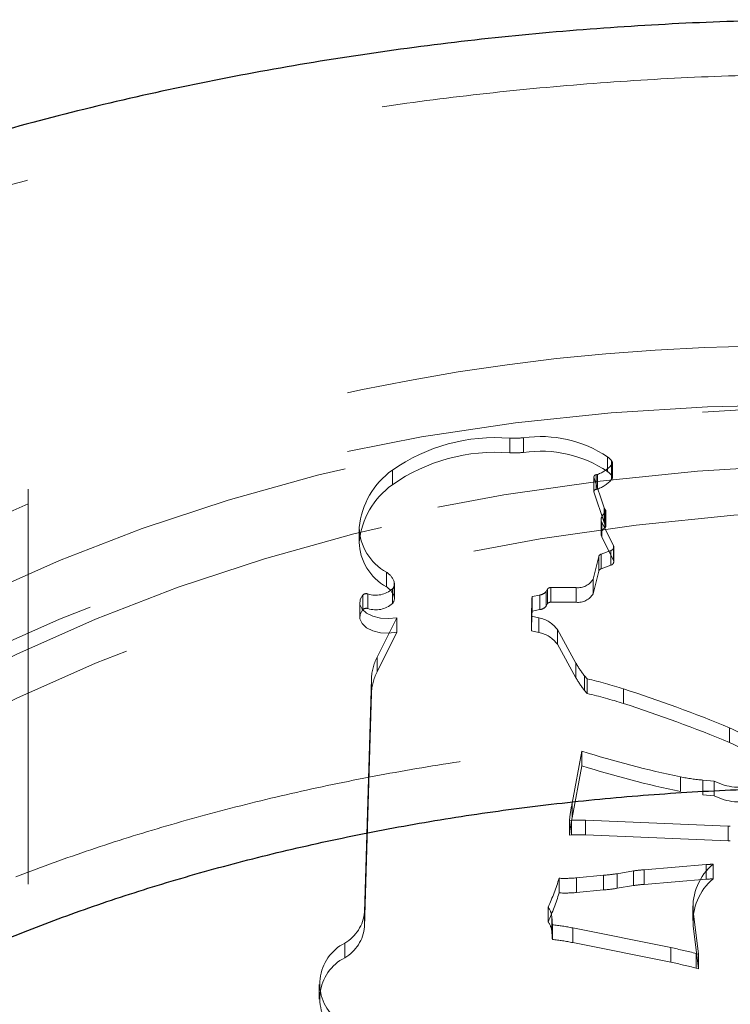
# Model space of a CAD drawing. Units: millimetres. Extents: x 0 to 67.7, y -13.2 to 32.7.
# Drawn here: x 15.9 to 16.1, y -6.1 to -5.9 of the extents above; entities that cross this region are included whole.
import ezdxf

# ---------------------------------------------------------------- set-up
doc = ezdxf.new("R2010")
doc.units = ezdxf.units.MM
doc.linetypes.add('HIDDEN', pattern=[0.1905, 0.127, -0.0635])

msp = doc.modelspace()

# ---------------------------------------------------------------- linework, layer by layer
at = {"color": 7, "linetype": 'HIDDEN', "lineweight": 18}
for p, q in [((15.99587000474183, -5.96891885606593), (15.99587000474183, -5.972963941037801)), ((15.9997126144607, -5.968796717374826), (15.9997126144607, -5.972841802346703)), ((16.02285272682141, -5.974035570102147), (16.0228527268214, -5.978080655074031)), ((16.02401403585817, -5.975164756018452), (16.02401403585817, -5.979209840990324)), ((16.02401409794494, -5.976279159621237), (16.02401409794495, -5.980324244593109)), ((16.02422335550813, -5.979767082101836), (16.02422335550813, -5.975721997129961)), ((15.96350114193897, -5.977716669862653), (15.96350114193897, -5.981761754834528)), ((16.01911829947508, -5.979571364661816), (16.01911829947508, -5.983616449633693)), ((16.01913719082216, -5.97968507613766), (16.01913719082216, -5.983730161109539)), ((16.02198426589926, -5.988171976430845), (16.01913719082216, -5.97968507613766)), ((16.01971727858882, -5.97903291286614), (16.01971727858881, -5.983077997838018)), ((16.02007822946402, -5.978919870353629), (16.02007822946402, -5.982964955325505)), ((15.86296630086893, -5.982996423074474), (15.86296630086894, -5.987041508046345)), ((16.02198426589926, -5.992217061402715), (16.01913719082216, -5.983730161109539)), ((15.86296630086895, -6.546082053515052), (15.86296630086894, -5.987041508046345)), ((16.02198426589926, -5.988171976430845), (16.02198426589926, -5.992217061402715)), ((16.02209989488954, -5.98964207880979), (16.02209989488953, -5.993687163781669)), ((16.02227255125728, -5.988662065986364), (16.02227255125728, -5.992707150958227)), ((16.02244003197828, -5.993118508199218), (16.02244003197828, -5.98907342322735)), ((15.95430122677141, -5.993543184705565), (15.95430122677141, -5.997588269677437)), ((16.02109567081999, -5.991320983116504), (16.02109567081999, -5.99536606808838)), ((16.02127881612492, -5.992073324602459), (16.02127881612491, -5.996118409574332)), ((16.02127881612492, -5.992073324602459), (16.02456181902008, -5.998678381117314)), ((15.95428869837857, -5.994059235224277), (15.95428869837857, -5.998104320196153)), ((16.02127881612491, -5.996118409574332), (16.02456181902008, -6.002723466089193)), ((16.02456181902008, -5.998678381117314), (16.02456181902008, -6.002723466089193)), ((16.02463763912532, -6.003034927039132), (16.02463763912532, -5.998989842067252)), ((16.020453454329, -6.001550640660466), (16.01887306345063, -6.007800793204209)), ((16.020453454329, -6.001550640660466), (16.020453454329, -6.005595725632334)), ((16.02112612024524, -6.000934902505866), (16.02377838501141, -5.999920861558254)), ((16.02112612024524, -6.000934902505866), (16.02112612024524, -6.004979987477732)), ((16.02377838501141, -5.999920861558254), (16.02377838501141, -6.00396594653014)), ((16.02112612024524, -6.004979987477732), (16.02377838501141, -6.00396594653014)), ((15.96182776373257, -6.005918784543168), (15.96182776373257, -6.009963869515047)), ((16.020453454329, -6.005595725632334), (16.01887306345063, -6.01184587817608)), ((15.96396304002162, -6.008540285219389), (15.96396304002162, -6.012585370191266)), ((15.96405010077463, -6.013159300755551), (15.96405010077463, -6.009114215783676)), ((16.01887306345063, -6.007800793204209), (16.01887306345063, -6.01184587817608)), ((15.95531880354248, -6.012187932845517), (15.95531880354249, -6.016233017817387)), ((15.95672781923513, -6.011912394389866), (15.95672781923514, -6.015957479361737)), ((15.96350296964832, -6.010522447317925), (15.96350296964832, -6.014567532289799)), ((16.00208535802104, -6.012632257061921), (16.00418530840165, -6.012216149172506)), ((16.00208535802104, -6.012632257061921), (16.00208535802104, -6.016677342033786)), ((16.00418530840165, -6.012216149172506), (16.00418530840165, -6.016261234144384)), ((16.00590422578985, -6.011235850038596), (16.00635515158804, -6.010521622482947)), ((16.00590422578985, -6.011235850038596), (16.00590422578985, -6.015280935010467)), ((16.00635515158804, -6.010521622482947), (16.00635515158803, -6.014566707454826)), ((16.00722506220223, -6.010165966391578), (16.01420736115198, -6.010165831993646)), ((16.00722506220223, -6.010165966391578), (16.00722506220222, -6.014211051363441)), ((16.01420736115198, -6.010165831993646), (16.01420736115197, -6.014210916965536)), ((15.95446235517324, -6.014252634607606), (15.95446235517324, -6.018297719579479)), ((16.00200569093667, -6.013421444034909), (16.00186719078532, -6.018069993477165)), ((16.00200569093667, -6.013421444034909), (16.00200569093666, -6.017466529006795)), ((16.00590422578985, -6.015280935010467), (16.00635515158803, -6.014566707454826)), ((16.00722506220222, -6.014211051363441), (16.01420736115197, -6.014210916965536)), ((16.00200569093666, -6.017466529006795), (16.00186719078532, -6.022115078449036)), ((16.00186719078532, -6.018069993477165), (16.00186719078532, -6.022115078449036)), ((16.00186719078532, -6.018069993477165), (16.00390684742818, -6.018552975328894)), ((16.00208535802104, -6.016677342033786), (16.00418530840165, -6.016261234144384)), ((15.96468581834898, -6.018471891506332), (15.95924756599786, -6.029413380936353)), ((15.96468581834898, -6.018471891506332), (15.96468581834898, -6.022516976478209)), ((16.00390684742818, -6.018552975328894), (16.00390684742818, -6.022598060300774)), ((15.96468581834898, -6.022516976478209), (15.95924756599786, -6.033458465908225)), ((16.00186719078532, -6.022115078449036), (16.00390684742818, -6.022598060300774)), ((16.00903354392555, -6.021776685459301), (16.00903354392555, -6.025821770431174)), ((16.00903354392555, -6.021776685459301), (16.01416350118173, -6.031012940979405)), ((16.00903354392555, -6.025821770431174), (16.01416350118173, -6.035058025951276)), ((15.95924756599786, -6.029413380936353), (15.95924756599786, -6.033458465908225)), ((16.01416350118173, -6.031012940979405), (16.01416350118173, -6.035058025951276)), ((16.01652562076078, -6.034508645609275), (16.01652562076078, -6.03855373058116)), ((16.01652562076078, -6.034508645609275), (16.01726372672596, -6.035380836308678)), ((15.95581547640442, -6.099790591614952), (15.9577091430798, -6.035366051184707)), ((15.9577091430798, -6.035366051184707), (15.95770914307981, -6.039411136156574)), ((16.01726372672596, -6.035380836308678), (16.01726372672596, -6.039425921280555)), ((15.95581547640443, -6.103835676586828), (15.95770914307981, -6.039411136156574)), ((16.01652562076078, -6.03855373058116), (16.01726372672596, -6.039425921280555)), ((16.02729247055985, -6.038111539416146), (16.02729247055985, -6.042156624388023)), ((16.05657340750701, -6.048898145790941), (16.05657340750701, -6.052943230762815)), ((16.01310058664727, -6.06970529246646), (16.01583130664022, -6.05531655476119)), ((16.01583130664022, -6.05531655476119), (16.01583130664022, -6.059361639733065)), ((16.01310058664726, -6.073750377438343), (16.01583130664022, -6.059361639733065)), ((16.04306024680997, -6.062418684918713), (16.04306024680998, -6.066463769890592)), ((16.04923456936093, -6.063317095953434), (16.04923456936093, -6.067362180925312)), ((16.04923456936093, -6.063317095953434), (16.05234183641806, -6.063584160964695)), ((16.05234183641806, -6.063584160964695), (16.05234183641806, -6.067629245936561)), ((16.01310058664727, -6.06970529246646), (16.01310058664726, -6.073750377438343)), ((16.04923456936093, -6.067362180925312), (16.05234183641806, -6.067629245936561)), ((16.01290108334583, -6.074395470926956), (16.01235616729033, -6.07443195750097)), ((16.01235616729033, -6.07443195750097), (16.01235616729033, -6.078477042472841)), ((16.01290108334583, -6.074395470926956), (16.01290108334584, -6.078440555898829)), ((16.01684067582149, -6.074371992018617), (16.01684067582149, -6.078417076990494)), ((16.05618660971194, -6.076031362541771), (16.01684067582149, -6.074371992018617)), ((16.05618660971194, -6.076031362541771), (16.05618660971195, -6.080076447513651)), ((16.01290108334584, -6.078440555898829), (16.01235616729033, -6.078477042472841)), ((16.05618660971195, -6.080076447513651), (16.01684067582149, -6.078417076990494)), ((16.03008983513325, -6.088399232947651), (16.02552928795641, -6.089149668893029)), ((16.03008983513325, -6.088399232947651), (16.03008983513325, -6.092444317919534)), ((16.05008011479803, -6.086641238842885), (16.03299456471528, -6.088057255058777)), ((16.03299456471528, -6.088057255058777), (16.03299456471528, -6.092102340030658)), ((16.05008011479803, -6.086641238842885), (16.05008011479803, -6.090686323814766)), ((16.05204931043405, -6.086544276376328), (16.05204931043405, -6.090589361348189)), ((16.00951674440374, -6.090417503879351), (16.00951674440374, -6.094462588851228)), ((16.0218053509191, -6.089601952011965), (16.01429564408866, -6.090300181416654)), ((16.01429564408866, -6.090300181416654), (16.01429564408866, -6.094345266388533)), ((16.0218053509191, -6.089601952011965), (16.02180535091911, -6.093647036983836)), ((16.02552928795641, -6.089149668893029), (16.02552928795641, -6.093194753864907)), ((16.05008011479803, -6.090686323814766), (16.03299456471528, -6.092102340030658)), ((16.02180535091911, -6.093647036983836), (16.01429564408866, -6.094345266388533)), ((16.03008983513325, -6.092444317919534), (16.02552928795641, -6.093194753864907)), ((15.95581547640442, -6.099790591614952), (15.95581547640443, -6.103835676586828)), ((16.00650182746198, -6.098380391177265), (16.00650182746198, -6.10242547614914)), ((16.04643252553973, -6.097996386456622), (16.04643252553973, -6.102041471428497)), ((16.04652743516585, -6.099544671324108), (16.04652743516586, -6.103589756295981)), ((16.0479770539064, -6.111353320475834), (16.04652743516585, -6.099544671324108)), ((16.00749906615757, -6.101033518434535), (16.00749906615757, -6.105078603406399)), ((16.00765665169507, -6.103253352659031), (16.00765665169507, -6.107298437630906)), ((16.01327859683759, -6.104128615841482), (16.01327859683759, -6.108173700813362)), ((16.01327859683759, -6.104128615841482), (16.04039326429287, -6.109575034340788)), ((16.0479770539064, -6.115398405447713), (16.04652743516586, -6.103589756295981)), ((15.95036796623511, -6.108317253612439), (15.95036796623511, -6.112362338584316)), ((16.01327859683759, -6.108173700813362), (16.04039326429287, -6.113620119312666)), ((16.04039326429287, -6.109575034340788), (16.04039326429287, -6.113620119312666)), ((16.0473831327279, -6.111196396434219), (16.04738313272789, -6.115241481406099)), ((16.0473831327279, -6.111196396434219), (16.0479770539064, -6.111353320475834)), ((16.0479770539064, -6.111353320475834), (16.0479770539064, -6.115398405447713)), ((16.04738313272789, -6.115241481406099), (16.0479770539064, -6.115398405447713)), ((15.94326638485422, -6.119731545469699), (15.94326638485422, -6.123776630441576))]:
    msp.add_line(p, q, dxfattribs=at)
at = {"color": 7, "linetype": 'HIDDEN', "lineweight": 18, "flags": 128}
for points in [[(16.07721630086894, -5.959659544682083), (16.05046410716923, -5.960221148228317), (16.02384823651645, -5.961903097064079), (15.99750431728657, -5.964696820363639), (15.9715665920534, -5.96858808195344), (15.94616723351927, -5.973557052856379), (15.92143567099323, -5.979578412335726), (15.89749793084891, -5.986621476923789), (15.87447599432308, -5.994650356777845), (15.85248717592718, -6.003624138566542), (15.83164352563945, -6.013497093954857), (15.81205125792398, -6.024218912625217), (15.79381021048608, -6.03573495864734), (15.77701333552229, -6.047986548890408), (15.76174622605724, -6.060911252058859), (15.74808667978121, -6.074443206827955), (15.73610430261098, -6.088513457457993), (15.72586015399402, -6.103050305176952), (15.71740643576349, -6.117979673541001), (15.71078622612974, -6.133225485911073), (15.70603326016358, -6.148710053121984), (15.70317175789008, -6.164354469368607), (15.70221630086893, -6.180079014291771)], [(15.70221630086916, -6.194773645598961), (15.70314879319294, -6.178728891936321), (15.70594192245462, -6.162758946321817), (15.71058266579623, -6.146938268013935), (15.71704938593004, -6.13134062031807), (15.72531193202163, -6.116038726667949), (15.73533178026697, -6.101103931555414), (15.74706221350821, -6.08660586788946), (15.76044853905056, -6.072612132335483), (15.77542834366498, -6.059187970148406), (15.79193178458739, -6.046395970969192), (15.80988191515791, -6.034295777003043), (15.8291950435817, -6.022943804939911), (15.84978112313873, -6.012392982913836), (15.87154417202321, -6.002692503727565), (15.89438272085498, -5.993887595492986), (15.9181902857767, -5.986019310756804), (15.94285586493066, -5.979124335094609), (15.96826445600076, -5.973234816065784), (15.99429759240635, -5.968378213326761), (16.0208338956481, -5.964577170601405), (16.04774964123066, -5.961849410105537), (16.07491933552329, -5.960207649917773), (16.10221630086916, -5.959659544681975)], [(16.10221630086916, -5.975839884569477), (16.07491933552329, -5.976387989805272), (16.04774964123066, -5.978029749993036), (16.02083389564811, -5.980757510488904), (15.99429759240635, -5.98455855321426), (15.96826445600076, -5.989415155953284), (15.94285586493066, -5.995304674982109), (15.9181902857767, -6.002199650644305), (15.89438272085498, -6.010067935380488), (15.8715441720232, -6.018872843615066), (15.84978112313873, -6.028573322801338), (15.82919504358169, -6.039124144827414), (15.8098819151579, -6.050476116890548), (15.79193178458738, -6.062576310856696), (15.77542834366497, -6.075368310035911), (15.76044853905055, -6.088792472222989), (15.7470622135082, -6.102786207776969), (15.73533178026696, -6.117284271442921), (15.72531193202162, -6.13221906655546), (15.71704938593002, -6.147520960205582), (15.71058266579621, -6.163118607901448), (15.70594192245461, -6.178939286209332), (15.70314879319293, -6.194909231823835), (15.70221630086915, -6.210953985486474)], [(15.71221630086914, -6.210953985486472), (15.71314879319293, -6.194909231823832), (15.71594192245461, -6.178939286209328), (15.72058266579621, -6.163118607901446), (15.72704938593002, -6.147520960205581), (15.73531193202161, -6.13221906655546), (15.74533178026696, -6.117284271442925), (15.75706221350819, -6.102786207776971), (15.77044853905055, -6.088792472222993), (15.78542834366496, -6.075368310035915), (15.80193178458737, -6.062576310856701), (15.81988191515789, -6.050476116890553), (15.83919504358168, -6.03912414482742), (15.85978112313872, -6.028573322801345), (15.8815441720232, -6.018872843615072), (15.90438272085497, -6.010067935380494), (15.92819028577668, -6.002199650644313), (15.95285586493065, -5.995304674982116), (15.97826445600075, -5.989415155953292), (16.00429759240633, -5.984558553214267), (16.03083389564809, -5.980757510488911), (16.05774964123064, -5.978029749993043), (16.08491933552327, -5.976387989805279), (16.11221630086914, -5.975839884569482)], [(15.86296630086894, -5.987041508046345), (15.8423264772854, -5.996121581809626), (15.82279682242674, -6.006013745278909), (15.80446964004501, -6.016671244744998), (15.78743155060075, -6.028043709262006), (15.77176308186542, -6.04007738871748), (15.75753828831994, -6.052715407873606), (15.74482440114814, -6.065898035178807), (15.73368151047951, -6.079562965079262), (15.72416228138285, -6.093645612496005), (15.71631170495343, -6.108079418075864), (15.71016688566982, -6.122796162773449), (15.70575686602557, -6.137726290277438), (15.7031024892646, -6.152799235757221), (15.70221630086894, -6.167943759376141)], [(16.11221630086914, -5.987975139485107), (16.08491933552327, -5.988523244720902), (16.05774964123064, -5.990165004908667), (16.03083389564809, -5.992892765404536), (16.00429759240633, -5.996693808129891), (15.97826445600075, -6.001550410868915), (15.95285586493065, -6.00743992989774), (15.92819028577668, -6.014334905559937), (15.90438272085497, -6.022203190296119), (15.8815441720232, -6.031008098530696), (15.85978112313872, -6.040708577716969), (15.83919504358168, -6.051259399743044), (15.81988191515789, -6.062611371806177), (15.80193178458737, -6.074711565772325), (15.78542834366496, -6.08750356495154), (15.77044853905055, -6.100927727138616), (15.75706221350819, -6.114921462692595), (15.74533178026696, -6.129419526358548), (15.73531193202161, -6.144354321471084), (15.72704938593002, -6.159656215121205), (15.72058266579621, -6.175253862817071), (15.71594192245461, -6.191074541124952), (15.71314879319293, -6.207044486739457), (15.71221630086914, -6.223089240402095)], [(15.95531880354248, -6.012187932845517), (15.95458409375978, -6.013454600447768), (15.95451778284478, -6.014792293769792), (15.95512577252539, -6.016081956966847), (15.9563539512023, -6.017208808916213), (15.95809300992746, -6.018072558834854), (15.96018817099346, -6.018596332244504), (15.96245296328136, -6.018733512865698), (15.96468581834898, -6.018471891506332)], [(15.95531880354249, -6.016233017817387), (15.95458409375979, -6.017499685419638), (15.95451778284479, -6.018837378741662), (15.95512577252539, -6.020127041938719), (15.95635395120231, -6.021253893888087), (15.95809300992746, -6.02211764380673), (15.96018817099346, -6.022641417216383), (15.96245296328136, -6.022778597837582), (15.96468581834898, -6.022516976478209)]]:
    msp.add_lwpolyline(points, dxfattribs=at)
at = {"color": 7, "linetype": 'HIDDEN', "lineweight": 18}
for centre, radius, start, end in [((16.07208261098294, -6.516202803452789), 0.5727466064778063, 89.48643484020374, 111.4144380481887), ((15.99192772518386, -6.018359013278116), 0.04959708371748435, 85.44097170267088, 124.970198984177), ((15.99698769993963, -5.943575394481702), 0.0253680958612668, 267.4747826978023, 276.1663241183906), ((16.00437964944033, -6.00190691996897), 0.03343750486095347, 56.46365884969746, 98.0232458440026), ((15.99192772518385, -6.022404098249934), 0.04959708371743238, 85.4409717026538, 124.970198984204), ((15.99698769993969, -5.94762047945453), 0.02536809586031325, 267.4747826975546, 276.166324118478), ((16.00437964944029, -6.005952004940934), 0.03343750486103542, 56.46365884973254, 98.0232458439215), ((16.01887479739459, -5.979288429761052), 0.006589116566042011, 38.74321038056902, 52.86377728768722), ((16.01722763226697, -5.970417696177587), 0.008967322348368853, 288.5352010911972, 319.1828614433369), ((16.02336542414959, -5.975721993957683), 0.0008551089225486777, 319.3397150629993, 40.66666917744125), ((15.97643115995351, -5.995820060108347), 0.02224675491491389, 125.5356344040684, 174.1256969616451), ((16.01973289761952, -5.979630876291154), 0.0005981673777269552, 91.49624719761461, 185.1986913260769), ((16.01883011520475, -5.975567362931092), 0.003577302785945761, 284.3590665746549, 290.4199347470433), ((16.01887479739529, -5.983333514732279), 0.006589116565089812, 38.74321038002383, 52.86377728916712), ((16.02336542414957, -5.979767078929556), 0.0008551089225612522, 319.33971506382, 40.66666917686589), ((15.97643115995348, -5.999865145080205), 0.0222467549148857, 125.5356344040415, 174.125696961674), ((16.01722763226696, -5.974462781149453), 0.0089673223483858, 288.5352010913046, 319.1828614433811), ((16.0197328976195, -5.983675961263021), 0.0005981673777139295, 91.49624719628052, 185.1986913273864), ((16.01883011520431, -5.979612447901514), 0.003577302787465326, 284.3590665756495, 290.4199347456326), ((16.02337928264942, -5.987681219607906), 0.00147882182580477, 199.3815039881273, 221.549131455617), ((16.02303242965554, -5.991311283843239), 0.001912032043011186, 119.1907820790747, 203.4875759163017), ((16.02179611093835, -5.989083343354291), 0.0006359795580263368, 298.5328846553942, 41.48371050668318), ((15.96897527715828, -5.993095314081482), 0.01468088358555102, 181.7481971318687, 240.8656897368104), ((16.02303242965556, -5.995356368815127), 0.001912032043034494, 119.1907820796884, 203.4875759155048), ((16.02337928264918, -5.991726304579887), 0.001478821825542963, 199.38150398713, 221.5491314584913), ((16.02179611093835, -5.993128428326159), 0.0006359795580323064, 298.5328846543732, 41.48371050683082), ((15.96897527715826, -5.997140399053374), 0.01468088358552597, 181.748197131792, 240.8656897368759), ((16.02363837577956, -5.998964346509299), 0.0009667076206808095, 278.327492925092, 17.20633889490944), ((16.02140088846368, -6.00191037181188), 0.001013428804032055, 105.7313589566162, 159.2087371999765), ((16.02363837577957, -6.003009431481193), 0.0009667076206748321, 278.3274929243196, 17.20633889590087), ((15.95915997352327, -6.010272132453617), 0.005105755833395516, 19.82784130236575, 58.49947204116021), ((16.02140088846367, -6.00595545678375), 0.001013428804032481, 105.7313589561751, 159.2087371999295), ((15.95915997352329, -6.014317217425482), 0.005105755833374118, 19.82784130231823, 58.49947204124684), ((15.96194346438521, -6.009116004405282), 0.002100032935975, 317.9542167324533, 15.9112287144633), ((16.01482870359891, -6.005606881682616), 0.004601097083827232, 262.2389376928658, 331.5218511864976), ((15.95626928846376, -6.013308011847353), 0.001469012782769258, 71.8120381438964, 130.3175160797203), ((15.95891447815039, -6.005363681044894), 0.006904138156662886, 251.5354926549259, 311.6516600049949), ((15.96194346438517, -6.013161089377152), 0.00210003293600917, 317.9542167331099, 15.91122871402115), ((16.00763001195653, -6.013590595073201), 0.005626864047426509, 170.1938795150772, 178.2773529264159), ((16.00385007133894, -6.009631145862492), 0.002606650341146621, 277.3891829912817, 322.0030687723837), ((16.00714122092859, -6.011202595486664), 0.001040014057570078, 85.37605331233979, 139.0975689508904), ((16.01482870359885, -6.009651966654417), 0.00460109708390804, 262.2389376936727, 331.5218511860671), ((15.95891447815039, -6.009408766016726), 0.006904138156699463, 251.5354926550706, 311.6516600048039), ((16.00385007133896, -6.01367623083441), 0.002606650341104277, 277.3891829910874, 322.0030687729588), ((16.00714122092859, -6.015247680458515), 0.001040014057559524, 85.37605331228852, 139.0975689524583), ((15.95626928846377, -6.017353096819217), 0.001469012782761069, 71.81203814387572, 130.3175160797187), ((16.00763001195561, -6.017635680045044), 0.005626864046512518, 170.1938795136981, 178.2773529265883), ((16.00265273150765, -6.026235779515922), 0.00778449015147136, 34.94695000608208, 80.72899237357528), ((16.00265273150768, -6.030280864487751), 0.007784490151415971, 34.9469500059693, 80.72899237379913), ((15.97197536987041, -6.035877918303431), 0.01427540664179, 153.0736779690473, 177.9451293835459), ((16.03597488603337, -6.018820457965379), 0.02498786007631664, 209.2050280162586, 218.8903798522784), ((15.97197536987051, -6.03992300327531), 0.01427540664188324, 153.0736779692058, 177.9451293835129), ((16.03597488603529, -6.02286554293606), 0.02498786007856885, 209.2050280164983, 218.890379851661), ((15.99345817921511, -6.142589839801102), 0.1098201917778786, 72.05595334830811, 77.48070371238606), ((15.99345817921475, -6.146634924774268), 0.109820191779213, 72.05595334834052, 77.48070371235266), ((15.90559695342216, -6.413597646549831), 0.3947146001123078, 67.51167079445291, 72.04242571659205), ((15.90559695342268, -6.417642731520375), 0.3947146001108781, 67.51167079444932, 72.0424257166047), ((16.04398714895099, -6.079352880051466), 0.03295306879970501, 61.62749238917303, 67.54578987938888), ((16.04398714895116, -6.08339796502296), 0.03295306879929127, 61.62749238911439, 67.54578987939905), ((16.09891558500921, -5.792526506481326), 0.2756113328348985, 252.4550148765337, 258.3074597126022), ((16.09891558500848, -5.796571591456197), 0.2756113328318206, 252.455014876491, 258.3074597126243), ((16.05367622797258, -6.011126136812504), 0.05237961957930468, 258.3066355413904, 265.1356219598368), ((16.05926607625799, -6.050380660084168), 0.01490897490986353, 242.3263807091664, 287.5036821897115), ((16.08785941435142, -6.083901280381622), 0.07609473301474542, 169.2480907343128, 172.8515107893833), ((16.05926607625799, -6.054425745056082), 0.0149089749098194, 242.3263807090929, 287.5036821897508), ((16.08785941436425, -6.087946365355326), 0.07609473302770621, 169.2480907347698, 172.8515107892161), ((16.0151148015895, -6.115312095133238), 0.04097646501225419, 87.58606386379114, 93.0968628283134), ((16.05555544694445, -6.091012304344246), 0.01499423168182348, 85.31165439908686, 87.58749554762565), ((16.01511480158948, -6.119357180107852), 0.04097646501498946, 87.58606386390761, 93.0968628280618), ((16.05555544694205, -6.095057389360432), 0.01499423172619135, 85.3116544037964, 87.58749554556964), ((16.03530456920595, -6.12018547196026), 0.03221115400006203, 94.11246425540321, 99.31674244432196), ((16.06181820983963, -6.098366481184751), 0.01533609866062952, 129.5675318617371, 184.4060685793583), ((16.05251695982333, -6.116086220024183), 0.02954564486424923, 90.9069172573222, 94.730975336853), ((15.94500255656135, -6.070543271977468), 0.06750604066787795, 335.6465213906442, 342.8780349746123), ((16.01104266686057, -6.055184753592486), 0.03526577848454314, 267.5200825132582, 275.2925866796751), ((16.01568381251576, -6.023642476906097), 0.06624292859366374, 275.302293386979, 278.5473568183936), ((16.0618182098397, -6.102411566156641), 0.01533609866069545, 129.5675318618638, 184.4060685792728), ((16.05251695982259, -6.120131304975033), 0.02954564484322955, 90.90691725652738, 94.7309753387885), ((16.01104266686059, -6.059229838565092), 0.03526577848381596, 267.5200825131724, 275.2925866797382), ((16.01568381251476, -6.027687561868834), 0.06624292860285093, 275.302293387118, 278.5473568180724), ((16.03530456920611, -6.124230556933258), 0.03221115400118767, 94.11246425553801, 99.31674244426888), ((15.94500255656249, -6.074588356949765), 0.06750604066666781, 335.6465213905732, 342.878034974669), ((15.94465974352719, -6.098666904248705), 0.01121218307580478, 300.604495292579, 354.2481485929538), ((16.00187054471913, -6.101635146096154), 0.00566058384146988, 6.101129688765792, 35.09863269867094), ((16.00187054471929, -6.105680231067963), 0.005660583841295364, 6.101129688395023, 35.09863269909844), ((15.95813234641583, -6.105653561474121), 0.04958243454841564, 2.774684300353856, 5.346520851758923), ((15.94465974352717, -6.102711989220567), 0.01121218307582565, 300.60449529261, 354.2481485928915), ((15.95813234641199, -6.109698646446326), 0.04958243455226052, 2.774684300520775, 5.346520851738952), ((16.0003513187922, -6.168669513635341), 0.06582280764066677, 78.67376599024233, 83.62791038199337), ((16.00035131879277, -6.172714598603128), 0.0658228076365414, 78.67376599003087, 83.62791038209025), ((15.95603385636608, -6.119560646832642), 0.01259032176238287, 116.7449341734061, 230.2590277191704), ((16.01690222839875, -6.226725169378792), 0.119482144719625, 75.21998878914806, 78.66137980356592), ((15.95603385636608, -6.12360573180452), 0.0125903217623833, 116.7449341734043, 230.2590277191477), ((16.01690222839879, -6.230770254350322), 0.1194821447192738, 75.2199887891283, 78.66137980355472)]:
    msp.add_arc(centre, radius, start, end, dxfattribs=at)
at = {"color": 7, "linetype": 'Continuous', "lineweight": 25}
for points, knots in [([(16.08721630086909, -5.853385829180817), (16.08178328579503, -5.853415023784829), (16.06625718600776, -5.853498454132243), (16.04065866842194, -5.85441412946866), (16.01052070452514, -5.856446903185509), (15.98056838999879, -5.859493842554749), (15.95087471613122, -5.863534858163506), (15.92151077732613, -5.868571569109269), (15.89254742785457, -5.874599152185057), (15.86405518375195, -5.881613982180768), (15.83610448526418, -5.889611643908347), (15.80876601385933, -5.898587446587065), (15.78211117070391, -5.908536121220038), (15.75621269773189, -5.919451509817049), (15.73114542487436, -5.931325927012354), (15.70698707098356, -5.944149168850914), (15.68382102416643, -5.95790585327838), (15.66173610617973, -5.97257315706191), (15.64082470350863, -5.98811893252809), (15.62117923715139, -6.004501108897353), (15.6028895660214, -6.021666574897293), (15.58603989344827, -6.039550530764847), (15.57070433767314, -6.058078019391488), (15.55694314034426, -6.077166889434485), (15.54480030584026, -6.096731577938991), (15.53430372294627, -6.116686829180042), (15.52546555268795, -6.136950578314775), (15.51828971661232, -6.157445616393488), (15.51275823816409, -6.178100191187318), (15.50889620120627, -6.19884771641369), (15.50661470845182, -6.21902395407229), (15.50634470031425, -6.232280037250579), (15.50621630086909, -6.238583824019738)], [0, 0, 0, 0, 0.01852187511681179, 0.05293055097231363, 0.08735568601798638, 0.1218056779547258, 0.1562918146757903, 0.1908251693130839, 0.225416391160952, 0.2600754014787545, 0.2948109520924543, 0.3296299966241309, 0.3645368168137967, 0.3995318450259637, 0.4346101374570471, 0.4697594950806409, 0.5049583205209622, 0.5401640208751083, 0.5753211544239688, 0.6103654251195331, 0.6452215988665481, 0.6798087563454086, 0.7140480758600258, 0.7478717985634673, 0.781231340790925, 0.8141026613028911, 0.8464879658239126, 0.8784140626829033, 0.9099285170150888, 0.9410949267745263, 0.9719883304713142, 1, 1, 1, 1]), ([(15.71821630086909, -6.238583824019741), (15.71823224961677, -6.237584263200876), (15.71829131236704, -6.233882605101074), (15.71905627697472, -6.227712382237155), (15.72103636987007, -6.219799270830033), (15.72395329852363, -6.211977704064669), (15.72796440646665, -6.203772185207796), (15.73324637511387, -6.195097490637943), (15.73997688517399, -6.185952298710512), (15.74796275020808, -6.176719800829662), (15.75723707509697, -6.167433436473865), (15.76782232245282, -6.158146617423957), (15.77972426334577, -6.148927437071154), (15.79292970846325, -6.139853222713311), (15.80741043388798, -6.131002907754865), (15.82312479645748, -6.122454105645144), (15.84002345291869, -6.114279587643019), (15.85804597106068, -6.106548919873574), (15.87712199516172, -6.099327419118608), (15.89717245088381, -6.092675399527478), (15.91811069845396, -6.086647666254598), (15.93984361971359, -6.08129316109411), (15.96227261597807, -6.076654823717326), (15.98529456147583, -6.072769210847307), (16.00880253509834, -6.069667419120147), (16.0326870102878, -6.067371388241819), (16.05683499248017, -6.065907654637291), (16.07505734788878, -6.065418955012312), (16.08518931791356, -6.065391351489844), (16.08721630086909, -6.065385829180816)], [0, 0, 0, 0, 0.01900695801962467, 0.070388173263903, 0.1153948249810689, 0.1565787075566741, 0.1953069371014514, 0.23636592201922, 0.2755957210645856, 0.3136829909128916, 0.3511063373365932, 0.3881696043241509, 0.4250714167006345, 0.4619429273535199, 0.4988444217323064, 0.5358392283920347, 0.5729660872646543, 0.6102459739218724, 0.6476872112815403, 0.68528912614282, 0.7230446969063999, 0.760942478524747, 0.7989679978647448, 0.8371047559066931, 0.8753349365447827, 0.9136398968730213, 0.9520004962945928, 0.9903973091464928, 1, 1, 1, 1])]:
    msp.add_open_spline(points, degree=3, knots=knots, dxfattribs=at)
at = {"color": 7, "linetype": 'HIDDEN', "lineweight": 18}
for points, knots in [([(16.08721630086909, -5.868385829180816), (16.08187244942632, -5.868414550681273), (16.06656852128744, -5.868496804423495), (16.04132591022535, -5.869401182555274), (16.01159081976506, -5.871411734698614), (15.98204686469731, -5.874425501851095), (15.95276930839227, -5.878421769821272), (15.92383141042526, -5.883400973874288), (15.89530605511386, -5.889356889799582), (15.86726559217129, -5.896284187428746), (15.83978202894517, -5.9041764845253), (15.81292726032236, -5.913026886730919), (15.78677344392056, -5.922827743350262), (15.76139350404609, -5.933570425803265), (15.73686175716329, -5.945244821675447), (15.71325460513113, -5.957838524085375), (15.69065264009811, -5.971334756606191), (15.66914124939796, -5.985710047043037), (15.64880878687725, -6.000932632337279), (15.62974393900713, -6.016961463933578), (15.61203299832423, -6.033745380806216), (15.59575741168768, -6.051221991194182), (15.58098965646878, -6.069318712289734), (15.56778944568135, -6.087955271629738), (15.55620108865518, -6.107047232368894), (15.54625307008465, -6.126509745520824), (15.53795828000662, -6.146260732729322), (15.53132023691349, -6.166222922908997), (15.52632309105561, -6.18632495318482), (15.52298328423746, -6.206500853859695), (15.52142012273245, -6.223943763693216), (15.52127129283975, -6.234633875988506), (15.52121630086909, -6.238583824019739)], [0, 0, 0, 0, 0.01863768571964548, 0.05337532414274141, 0.08812789581490796, 0.1229025236014227, 0.1577093256445761, 0.1925582449260987, 0.2274588731996917, 0.2624201925065985, 0.2974501971608256, 0.3325553514406928, 0.3677398304027959, 0.4030044874403108, 0.4383454994612814, 0.4737526707890309, 0.5092074475119183, 0.5446739699951496, 0.5801012299333975, 0.6154306859381421, 0.6505924219390462, 0.6855094368613788, 0.7201046373107574, 0.7543095544670061, 0.788072941246298, 0.8213672150887714, 0.8541914210922521, 0.8865706001262404, 0.9185524696533631, 0.9502027304162023, 0.9816001346365638, 1, 1, 1, 1]), ([(15.70321630086909, -6.238583824019739), (15.70323626575003, -6.237326195626619), (15.70330692732736, -6.232875079379277), (15.70420362042199, -6.225433509240489), (15.70644837915077, -6.216126666587621), (15.70974956893898, -6.206997048555753), (15.71422859524573, -6.197593623449135), (15.7200383177284, -6.187839426697813), (15.72733508226129, -6.177729489222211), (15.73590600526034, -6.167647137052183), (15.7457717139647, -6.157612674268495), (15.75694590750421, -6.147667071530886), (15.76942814193682, -6.137867316359625), (15.78320189551933, -6.128280239031571), (15.79823634055707, -6.118976204740878), (15.81448835393809, -6.110025296983475), (15.8319064929762, -6.101494266775927), (15.85043022695202, -6.093446690547956), (15.86998985854977, -6.085942567687595), (15.89050762959886, -6.079037525871602), (15.91189878153298, -6.072782287859685), (15.93407255364905, -6.06722228889665), (15.95693309959455, -6.062397546630883), (15.98038035866572, -6.058342167739298), (16.00431073905066, -6.055085621733403), (16.02861816528382, -6.052647670983764), (16.05319345686547, -6.051057203702581), (16.07277253302543, -6.050443449844822), (16.08412102811952, -6.050398177182601), (16.08721630086909, -6.050385829180815)], [0, 0, 0, 0, 0.018924867828491, 0.06698066545812204, 0.1108395878056267, 0.1516025590896386, 0.1902400563328679, 0.2312110423635544, 0.2705453600423104, 0.3088152050236816, 0.3464430759746417, 0.3837058485428356, 0.4207878982960065, 0.4578125448344522, 0.4948457751091704, 0.5319399858608914, 0.5691331845215631, 0.6064468551222665, 0.643890708253131, 0.6814660934060046, 0.7191684677754385, 0.756989187009616, 0.7949167995379844, 0.8329379735662202, 0.8710381512120066, 0.909202000416698, 0.9474137183047127, 0.9856572273783181, 1, 1, 1, 1])]:
    msp.add_open_spline(points, degree=3, knots=knots, dxfattribs=at)

doc.saveas('drawing.dxf')
